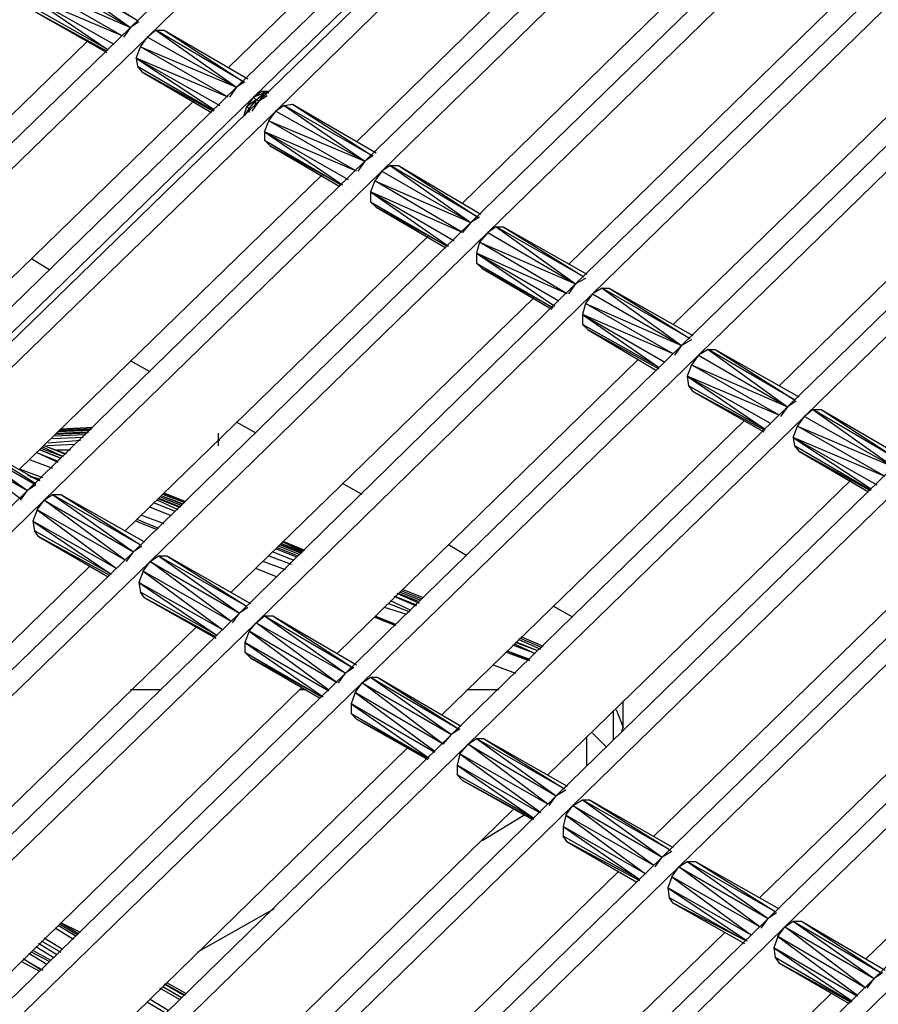
# Model space of a CAD drawing. Extents: x -4.72 to 4.78, y 4.52 to 11.86.
# Drawn here: x -2.99 to -2.37, y 7.17 to 7.88 of the extents above; entities that cross this region are included whole.
import ezdxf

# ---------------------------------------------------------------- set-up
doc = ezdxf.new("R2010")
doc.units = 0
doc.header["$MEASUREMENT"] = 0
doc.layers.get('0').update_dxf_attribs({"linetype": 'CONTINUOUS'})

msp = doc.modelspace()

# ---------------------------------------------------------------- linework, layer by layer
for p, q in [((-2.66779, 8.10995), (-2.90979, 7.87395)), ((-2.65579, 8.10295), (-2.89779, 7.86695)), ((-2.59179, 8.06595), (-2.83379, 7.83095)), ((-2.83979, 7.84495), (-2.62379, 8.05595)), ((-2.57979, 8.05895), (-2.82179, 7.82395)), ((-2.57579, 8.05695), (-2.81779, 7.82095)), ((-2.56479, 8.04995), (-2.80579, 7.81395)), ((-2.50079, 8.01295), (-2.74179, 7.77795)), ((-2.74779, 7.79195), (-2.53179, 8.00295)), ((-2.48879, 8.00595), (-2.72979, 7.77095)), ((-2.42479, 7.96895), (-2.66579, 7.73395)), ((-2.67179, 7.74795), (-2.45579, 7.95895)), ((-2.41279, 7.96195), (-2.65379, 7.72695)), ((-2.34879, 7.92495), (-2.59079, 7.68995)), ((-2.90479, 7.87895), (-2.96779, 7.91495)), ((-2.96779, 7.91495), (-2.90979, 7.87395)), ((-2.96179, 7.91495), (-2.90479, 7.87895)), ((-2.59579, 7.70395), (-2.37979, 7.91495)), ((-2.33679, 7.91895), (-2.57879, 7.68295)), ((-2.97379, 7.91095), (-2.90979, 7.87395)), ((-2.91579, 7.86795), (-2.97879, 7.90395)), ((-2.97879, 7.90395), (-2.90979, 7.87395)), ((-2.91579, 7.86795), (-2.98179, 7.89595)), ((-2.98179, 7.89595), (-2.92179, 7.86195)), ((-2.98179, 7.89595), (-2.92579, 7.85795)), ((-2.92579, 7.85795), (-2.98079, 7.88895)), ((-2.92679, 7.85695), (-2.97779, 7.88495)), ((-2.97779, 7.88495), (-2.92679, 7.85595)), ((-2.27279, 7.88195), (-2.51479, 7.64595)), ((-3.15179, 7.63895), (-2.90979, 7.87395)), ((-2.90979, 7.87395), (-2.91479, 7.86695)), ((-2.90379, 7.87795), (-2.90979, 7.87395)), ((-2.89179, 7.87195), (-2.89779, 7.86695)), ((-2.89179, 7.87195), (-2.88579, 7.87195)), ((-2.82879, 7.83495), (-2.89179, 7.87195)), ((-2.89179, 7.87195), (-2.83379, 7.83095)), ((-2.88579, 7.87195), (-2.82579, 7.83695)), ((-2.88579, 7.87195), (-2.82879, 7.83495)), ((-2.52079, 7.66095), (-2.30379, 7.87195)), ((-2.26079, 7.87495), (-2.50279, 7.63895)), ((-2.89779, 7.86695), (-3.13979, 7.63195)), ((-2.90279, 7.85995), (-2.89779, 7.86695)), ((-2.89779, 7.86695), (-2.83379, 7.83095)), ((-3.15779, 7.65295), (-2.94079, 7.86395)), ((-2.90579, 7.85195), (-2.90279, 7.85995)), ((-2.83979, 7.82395), (-2.90279, 7.85995)), ((-2.90279, 7.85995), (-2.83379, 7.83095)), ((-2.90579, 7.85195), (-2.90479, 7.84595)), ((-2.83979, 7.82395), (-2.90579, 7.85195)), ((-2.90579, 7.85195), (-2.84579, 7.81795)), ((-2.90579, 7.85195), (-2.84979, 7.81495)), ((-2.90479, 7.84595), (-2.90179, 7.84195)), ((-2.84979, 7.81395), (-2.90479, 7.84595)), ((-2.85079, 7.81395), (-2.90179, 7.84195)), ((-2.90179, 7.84195), (-2.85179, 7.81295)), ((-2.19679, 7.83795), (-2.43879, 7.60195)), ((-3.07579, 7.59495), (-2.83379, 7.83095)), ((-2.83379, 7.83095), (-2.83879, 7.82395)), ((-2.82779, 7.83495), (-2.83379, 7.83095)), ((-2.18479, 7.83095), (-2.42679, 7.59495)), ((-2.82179, 7.82395), (-3.06379, 7.58795)), ((-2.82179, 7.82395), (-2.82679, 7.81695)), ((-2.81579, 7.82795), (-2.82179, 7.82395)), ((-2.81379, 7.82695), (-2.82179, 7.82395)), ((-2.82179, 7.82395), (-2.81979, 7.82195)), ((-2.81979, 7.82195), (-2.81379, 7.82695)), ((-2.81379, 7.82695), (-2.81779, 7.82095)), ((-2.81179, 7.82495), (-2.81779, 7.82095)), ((-2.81079, 7.82795), (-2.81579, 7.82795)), ((-2.81579, 7.82795), (-2.81079, 7.82695)), ((-2.81579, 7.82795), (-2.81379, 7.82695)), ((-2.81379, 7.82695), (-2.81179, 7.82695)), ((-2.81279, 7.82595), (-2.81379, 7.82695)), ((-2.44479, 7.61695), (-2.22879, 7.82795)), ((-3.08179, 7.60995), (-2.86479, 7.82095)), ((-3.05979, 7.58595), (-2.81779, 7.82095)), ((-2.82679, 7.81695), (-2.82879, 7.80995)), ((-2.82479, 7.81595), (-2.82779, 7.81095)), ((-2.81979, 7.82195), (-2.82679, 7.81695)), ((-2.82679, 7.81695), (-2.82479, 7.81595)), ((-2.81979, 7.82195), (-2.82479, 7.81595)), ((-2.82379, 7.81495), (-2.82479, 7.81595)), ((-2.82479, 7.81595), (-2.82479, 7.81295)), ((-2.82479, 7.81395), (-2.82479, 7.81595)), ((-2.81779, 7.82095), (-2.82279, 7.81395)), ((-2.82079, 7.81695), (-2.81979, 7.82195)), ((-2.81779, 7.82095), (-2.81979, 7.82195)), ((-2.79979, 7.81795), (-2.80579, 7.81395)), ((-2.79979, 7.81795), (-2.79379, 7.81895)), ((-2.73679, 7.78195), (-2.79979, 7.81795)), ((-2.79979, 7.81795), (-2.74179, 7.77795)), ((-2.79379, 7.81895), (-2.73379, 7.78395)), ((-2.79379, 7.81895), (-2.73679, 7.78195)), ((-2.80579, 7.81395), (-3.04779, 7.57895)), ((-2.81079, 7.80695), (-2.80579, 7.81395)), ((-2.80579, 7.81395), (-2.74179, 7.77795)), ((-2.81379, 7.79895), (-2.81079, 7.80695)), ((-2.74779, 7.77095), (-2.81079, 7.80695)), ((-2.81079, 7.80695), (-2.74179, 7.77795)), ((-2.81379, 7.79895), (-2.81379, 7.79295)), ((-2.74779, 7.77095), (-2.81379, 7.79895)), ((-2.81379, 7.79895), (-2.75379, 7.76495)), ((-2.81379, 7.79895), (-2.75779, 7.76095)), ((-2.81379, 7.79295), (-2.80979, 7.78895)), ((-2.81379, 7.79295), (-2.75879, 7.76095)), ((-2.75879, 7.76095), (-2.80979, 7.78895)), ((-2.80979, 7.78895), (-2.75979, 7.75995)), ((-2.73579, 7.78195), (-2.74179, 7.77795)), ((-2.98379, 7.54195), (-2.74179, 7.77795)), ((-2.74179, 7.77795), (-2.74679, 7.77095)), ((-2.72379, 7.77495), (-2.72979, 7.77095)), ((-2.72379, 7.77495), (-2.71779, 7.77495)), ((-2.66079, 7.73795), (-2.72379, 7.77495)), ((-2.72379, 7.77495), (-2.66579, 7.73395)), ((-2.71779, 7.77495), (-2.65879, 7.73995)), ((-2.71779, 7.77495), (-2.66079, 7.73795)), ((-2.98979, 7.55695), (-2.77279, 7.76795)), ((-2.72979, 7.77095), (-2.97179, 7.53495)), ((-2.72979, 7.77095), (-2.73479, 7.76395)), ((-2.72979, 7.77095), (-2.66579, 7.73395)), ((-2.73479, 7.76395), (-2.73779, 7.75595)), ((-2.67179, 7.72695), (-2.73479, 7.76395)), ((-2.73479, 7.76395), (-2.66579, 7.73395)), ((-2.73779, 7.75595), (-2.73779, 7.74895)), ((-2.67179, 7.72695), (-2.73779, 7.75595)), ((-2.73779, 7.75595), (-2.67779, 7.72095)), ((-2.73779, 7.75595), (-2.68179, 7.71695)), ((-2.73779, 7.74895), (-2.73379, 7.74495)), ((-2.73779, 7.74895), (-2.68279, 7.71695)), ((-2.68279, 7.71695), (-2.73379, 7.74495)), ((-2.73379, 7.74495), (-2.68379, 7.71595)), ((-2.65979, 7.73795), (-2.66579, 7.73395)), ((-2.90779, 7.49795), (-2.66579, 7.73395)), ((-2.66579, 7.73395), (-2.67179, 7.72695)), ((-2.64779, 7.73095), (-2.65379, 7.72695)), ((-2.64779, 7.73095), (-2.64279, 7.73095)), ((-2.58479, 7.69495), (-2.64779, 7.73095)), ((-2.64779, 7.73095), (-2.59079, 7.68995)), ((-2.64279, 7.73095), (-2.58279, 7.69695)), ((-2.64279, 7.73095), (-2.58479, 7.69495)), ((-2.91379, 7.51295), (-2.69679, 7.72395)), ((-2.65379, 7.72695), (-2.89579, 7.49095)), ((-2.65379, 7.72695), (-2.65979, 7.71995)), ((-2.65379, 7.72695), (-2.59079, 7.68995)), ((-2.65979, 7.71995), (-2.66179, 7.71195)), ((-2.59679, 7.68295), (-2.65979, 7.71995)), ((-2.65979, 7.71995), (-2.59079, 7.68995)), ((-2.66179, 7.71195), (-2.66179, 7.70495)), ((-2.59679, 7.68295), (-2.66179, 7.71195)), ((-2.66179, 7.71195), (-2.60279, 7.67795)), ((-2.66179, 7.71195), (-2.60579, 7.67395)), ((-2.96779, 7.69995), (-2.98079, 7.70795)), ((-2.66179, 7.70495), (-2.65779, 7.70095)), ((-2.66179, 7.70495), (-2.60679, 7.67295)), ((-2.60679, 7.67295), (-2.65779, 7.70095)), ((-2.65779, 7.70095), (-2.60779, 7.67195)), ((-2.83179, 7.45395), (-2.59079, 7.68995)), ((-2.59079, 7.68995), (-2.59579, 7.68295)), ((-2.58379, 7.69395), (-2.59079, 7.68995)), ((-2.57879, 7.68295), (-2.81979, 7.44695)), ((-2.57879, 7.68295), (-2.58379, 7.67595)), ((-2.57179, 7.68695), (-2.57879, 7.68295)), ((-2.57879, 7.68295), (-2.51479, 7.64595)), ((-2.57179, 7.68695), (-2.56679, 7.68695)), ((-2.50879, 7.65095), (-2.57179, 7.68695)), ((-2.57179, 7.68695), (-2.51479, 7.64595)), ((-2.56679, 7.68695), (-2.50679, 7.65295)), ((-2.56679, 7.68695), (-2.50879, 7.65095)), ((-2.83779, 7.46895), (-2.62079, 7.67995)), ((-2.58379, 7.67595), (-2.58579, 7.66795)), ((-2.52079, 7.63995), (-2.58379, 7.67595)), ((-2.58379, 7.67595), (-2.51479, 7.64595)), ((-2.58579, 7.66795), (-2.58579, 7.66095)), ((-2.52079, 7.63995), (-2.58579, 7.66795)), ((-2.58579, 7.66795), (-2.52679, 7.63395)), ((-2.58579, 7.66795), (-2.53079, 7.62995)), ((-2.58579, 7.66095), (-2.58179, 7.65695)), ((-2.53079, 7.62995), (-2.58579, 7.66095)), ((-2.53079, 7.62895), (-2.58179, 7.65695)), ((-2.58179, 7.65695), (-2.53279, 7.62795)), ((-2.50779, 7.64995), (-2.51479, 7.64595)), ((-2.75579, 7.41095), (-2.51479, 7.64595)), ((-2.50279, 7.63895), (-2.74379, 7.40395)), ((-2.51479, 7.64595), (-2.51979, 7.63895)), ((-2.50279, 7.63895), (-2.50779, 7.63195)), ((-2.49579, 7.64295), (-2.50279, 7.63895)), ((-2.50279, 7.63895), (-2.43879, 7.60195)), ((-2.49579, 7.64295), (-2.49079, 7.64295)), ((-2.43379, 7.60695), (-2.49579, 7.64295)), ((-2.49579, 7.64295), (-2.43879, 7.60195)), ((-2.49079, 7.64295), (-2.43079, 7.60895)), ((-2.49079, 7.64295), (-2.43379, 7.60695)), ((-2.89579, 7.62695), (-2.90979, 7.63495)), ((-2.76179, 7.42495), (-2.54579, 7.63595)), ((-2.50779, 7.63195), (-2.51079, 7.62395)), ((-2.44479, 7.59595), (-2.50779, 7.63195)), ((-2.50779, 7.63195), (-2.43879, 7.60195)), ((-2.51079, 7.62395), (-2.50979, 7.61695)), ((-2.44479, 7.59595), (-2.51079, 7.62395)), ((-2.51079, 7.62395), (-2.45079, 7.58995)), ((-2.51079, 7.62395), (-2.45479, 7.58595)), ((-2.50979, 7.61695), (-2.50679, 7.61295)), ((-2.45479, 7.58595), (-2.50979, 7.61695)), ((-2.45479, 7.58495), (-2.50679, 7.61295)), ((-2.50679, 7.61295), (-2.45579, 7.58395)), ((-2.43279, 7.60595), (-2.43879, 7.60195)), ((-2.67979, 7.36695), (-2.43879, 7.60195)), ((-2.43879, 7.60195), (-2.44379, 7.59495)), ((-2.42079, 7.59995), (-2.42679, 7.59495)), ((-2.42079, 7.59995), (-2.41479, 7.59995)), ((-2.35779, 7.56295), (-2.42079, 7.59995)), ((-2.42079, 7.59995), (-2.36279, 7.55895)), ((-2.41479, 7.59995), (-2.35479, 7.56495)), ((-2.41479, 7.59995), (-2.35779, 7.56295)), ((-2.81979, 7.58295), (-2.83379, 7.59095)), ((-2.68679, 7.38095), (-2.46979, 7.59195)), ((-2.42679, 7.59495), (-2.66779, 7.35995)), ((-2.43179, 7.58795), (-2.42679, 7.59495)), ((-2.42679, 7.59495), (-2.36279, 7.55895)), ((-3.04179, 7.58295), (-2.97779, 7.54595)), ((-3.04179, 7.58295), (-2.98379, 7.54195)), ((-3.03579, 7.58295), (-2.97579, 7.54895)), ((-3.03579, 7.58295), (-2.97779, 7.54695)), ((-2.94079, 7.58295), (-2.96379, 7.58195)), ((-2.96279, 7.58295), (-2.93979, 7.58395)), ((-2.93879, 7.58495), (-2.96179, 7.58395)), ((-2.96079, 7.58495), (-2.93779, 7.58595)), ((-2.95979, 7.58595), (-2.93679, 7.58695)), ((-2.93679, 7.58695), (-2.95979, 7.58595)), ((-2.93679, 7.58695), (-2.95979, 7.58595)), ((-2.93779, 7.58595), (-2.95979, 7.58495)), ((-2.84679, 7.57395), (-2.84679, 7.58295)), ((-2.84679, 7.57395), (-2.84679, 7.58295)), ((-2.43479, 7.57995), (-2.43179, 7.58795)), ((-2.36879, 7.55195), (-2.43179, 7.58795)), ((-2.43179, 7.58795), (-2.36279, 7.55895)), ((-2.98879, 7.53595), (-3.04779, 7.57895)), ((-3.04779, 7.57895), (-2.98379, 7.54195)), ((-2.96879, 7.57595), (-2.94579, 7.57795)), ((-2.94379, 7.57995), (-2.96579, 7.57895)), ((-2.96479, 7.58095), (-2.94179, 7.58195)), ((-2.84779, 7.57695), (-2.84679, 7.57795)), ((-2.84679, 7.57795), (-2.84579, 7.57795)), ((-2.43479, 7.57995), (-2.43379, 7.57395)), ((-2.36879, 7.55195), (-2.43479, 7.57995)), ((-2.43479, 7.57995), (-2.37479, 7.54595)), ((-2.43479, 7.57995), (-2.37879, 7.54295)), ((-2.96179, 7.56195), (-2.97679, 7.56895)), ((-2.97679, 7.56895), (-2.96179, 7.56295)), ((-2.97479, 7.57095), (-2.95979, 7.56495)), ((-2.95979, 7.56495), (-2.97479, 7.57095)), ((-2.95779, 7.56595), (-2.97379, 7.57195)), ((-2.95779, 7.56595), (-2.97379, 7.57195)), ((-2.95779, 7.56595), (-2.97279, 7.57295)), ((-2.95579, 7.56795), (-2.97179, 7.57395)), ((-2.95679, 7.56795), (-2.97179, 7.57395)), ((-2.95679, 7.56795), (-2.97179, 7.57395)), ((-2.94979, 7.57495), (-2.96979, 7.57395)), ((-2.96279, 7.57095), (-2.95279, 7.57095)), ((-2.43379, 7.57395), (-2.43079, 7.56995)), ((-2.37879, 7.54195), (-2.43379, 7.57395)), ((-2.37979, 7.54195), (-2.43079, 7.56995)), ((-2.43079, 7.56995), (-2.38079, 7.54095)), ((-2.98179, 7.56395), (-2.96579, 7.55795)), ((-2.97279, 7.55095), (-2.98879, 7.55695)), ((-2.60479, 7.32295), (-2.36279, 7.55895)), ((-2.98379, 7.55295), (-2.97479, 7.54995)), ((-2.98179, 7.55195), (-2.97479, 7.54895)), ((-2.61079, 7.33795), (-2.39379, 7.54895)), ((-2.35079, 7.55195), (-2.59279, 7.31595)), ((-2.98379, 7.54195), (-3.22479, 7.30595)), ((-2.98879, 7.53495), (-2.98379, 7.54195)), ((-2.97779, 7.54595), (-2.98379, 7.54195)), ((-2.74379, 7.53895), (-2.75779, 7.54695)), ((-2.97179, 7.53495), (-3.21279, 7.29995)), ((-2.97679, 7.52795), (-2.97179, 7.53495)), ((-2.97179, 7.53495), (-2.96579, 7.53895)), ((-2.91379, 7.49195), (-2.97179, 7.53495)), ((-2.97179, 7.53495), (-2.90779, 7.49795)), ((-2.96579, 7.53895), (-2.95979, 7.53895)), ((-2.96579, 7.53895), (-2.90279, 7.50295)), ((-2.96579, 7.53895), (-2.90779, 7.49795)), ((-2.95979, 7.53895), (-2.89979, 7.50495)), ((-2.95979, 7.53895), (-2.90279, 7.50295)), ((-2.87579, 7.52795), (-2.89079, 7.53495)), ((-2.88979, 7.53595), (-2.87479, 7.52995)), ((-2.87379, 7.52995), (-2.88879, 7.53595)), ((-2.87179, 7.53195), (-2.88779, 7.53795)), ((-2.87279, 7.53195), (-2.88779, 7.53795)), ((-2.87279, 7.53095), (-2.88779, 7.53695)), ((-2.87079, 7.53295), (-2.88679, 7.53895)), ((-2.87079, 7.53395), (-2.88579, 7.53995)), ((-2.87079, 7.53295), (-2.88579, 7.53895)), ((-2.97679, 7.52795), (-2.97979, 7.51995)), ((-2.91379, 7.49195), (-2.97679, 7.52795)), ((-2.97679, 7.52795), (-2.91979, 7.48595)), ((-2.89579, 7.52995), (-2.88079, 7.52395)), ((-2.89279, 7.53295), (-2.87779, 7.52695)), ((-2.97979, 7.51995), (-2.97879, 7.51295)), ((-2.91979, 7.48595), (-2.97979, 7.51995)), ((-2.97979, 7.51995), (-2.92379, 7.48195)), ((-2.90579, 7.51995), (-2.89079, 7.51395)), ((-2.90479, 7.52095), (-2.88979, 7.51495)), ((-2.90479, 7.52095), (-2.88979, 7.51495)), ((-2.88579, 7.51795), (-2.90179, 7.52395)), ((-2.97579, 7.50895), (-2.97879, 7.51295)), ((-2.92379, 7.48195), (-2.97879, 7.51295)), ((-2.52879, 7.27895), (-2.28679, 7.51495)), ((-2.92479, 7.48095), (-2.97579, 7.50895)), ((-2.97579, 7.50895), (-2.92579, 7.47995)), ((-2.78579, 7.49895), (-2.80079, 7.50495)), ((-2.78579, 7.49795), (-2.80079, 7.50495)), ((-2.78479, 7.49895), (-2.79979, 7.50495)), ((-2.53479, 7.29395), (-2.31779, 7.50495)), ((-2.27479, 7.50795), (-2.51679, 7.27195)), ((-2.90779, 7.49795), (-3.14979, 7.26295)), ((-2.91279, 7.49095), (-2.90779, 7.49795)), ((-2.90179, 7.50195), (-2.90779, 7.49795)), ((-2.80779, 7.49795), (-2.79279, 7.49195)), ((-2.79079, 7.49395), (-2.80579, 7.49995)), ((-2.80479, 7.50095), (-2.78979, 7.49495)), ((-2.78879, 7.49595), (-2.80379, 7.50195)), ((-2.78779, 7.49695), (-2.80279, 7.50295)), ((-2.78679, 7.49795), (-2.80179, 7.50395)), ((-2.78679, 7.49695), (-2.80179, 7.50295)), ((-2.66879, 7.49495), (-2.68179, 7.50295)), ((-2.89579, 7.49095), (-3.13779, 7.25595)), ((-2.90079, 7.48395), (-2.89579, 7.49095)), ((-2.89579, 7.49095), (-2.88979, 7.49495)), ((-2.83779, 7.44795), (-2.89579, 7.49095)), ((-2.89579, 7.49095), (-2.83179, 7.45395)), ((-2.88979, 7.49495), (-2.88379, 7.49495)), ((-2.88979, 7.49495), (-2.82679, 7.45895)), ((-2.88979, 7.49495), (-2.83179, 7.45395)), ((-2.88379, 7.49495), (-2.82379, 7.46095)), ((-2.88379, 7.49495), (-2.82679, 7.45895)), ((-2.79879, 7.48495), (-2.81479, 7.49095)), ((-2.81079, 7.49495), (-2.79479, 7.48895)), ((-3.15479, 7.27695), (-2.93879, 7.48795)), ((-2.90079, 7.48395), (-2.90379, 7.47595)), ((-2.83779, 7.44795), (-2.90079, 7.48395)), ((-2.90079, 7.48395), (-2.84379, 7.44195)), ((-2.81979, 7.48595), (-2.80479, 7.47995)), ((-2.81979, 7.48595), (-2.80479, 7.47995)), ((-2.81979, 7.48595), (-2.80479, 7.47995)), ((-2.90379, 7.47595), (-2.90279, 7.46895)), ((-2.84379, 7.44195), (-2.90379, 7.47595)), ((-2.90379, 7.47595), (-2.84779, 7.43795)), ((-2.70079, 7.46395), (-2.71579, 7.46995)), ((-2.70079, 7.46395), (-2.71579, 7.46995)), ((-2.69979, 7.46495), (-2.71479, 7.47095)), ((-2.69979, 7.46495), (-2.71479, 7.47095)), ((-2.45279, 7.23495), (-2.21079, 7.47095)), ((-2.89979, 7.46495), (-2.90279, 7.46895)), ((-2.84779, 7.43795), (-2.90279, 7.46895)), ((-2.84879, 7.43695), (-2.89979, 7.46495)), ((-2.89979, 7.46495), (-2.84879, 7.43595)), ((-2.72379, 7.46295), (-2.70879, 7.45595)), ((-2.70479, 7.45895), (-2.72079, 7.46595)), ((-2.71979, 7.46595), (-2.70479, 7.45995)), ((-2.70279, 7.46095), (-2.71879, 7.46795)), ((-2.70279, 7.46195), (-2.71779, 7.46795)), ((-2.70179, 7.46295), (-2.71679, 7.46895)), ((-2.19879, 7.46395), (-2.44079, 7.22895)), ((-2.82579, 7.45795), (-2.83179, 7.45395)), ((-2.71179, 7.45295), (-2.72779, 7.45795)), ((-2.72479, 7.46095), (-2.70979, 7.45495)), ((-2.59279, 7.45095), (-2.60679, 7.45895)), ((-2.45879, 7.24995), (-2.24179, 7.46095)), ((-2.83179, 7.45395), (-3.07379, 7.21895)), ((-2.83679, 7.44695), (-2.83179, 7.45395)), ((-2.81979, 7.44695), (-2.81379, 7.45195)), ((-2.81379, 7.45195), (-2.80779, 7.45195)), ((-2.81379, 7.45195), (-2.75079, 7.41495)), ((-2.81379, 7.45195), (-2.75579, 7.41095)), ((-2.80779, 7.45195), (-2.74779, 7.41695)), ((-2.80779, 7.45195), (-2.75079, 7.41495)), ((-2.73479, 7.45195), (-2.71979, 7.44495)), ((-2.73479, 7.45195), (-2.71979, 7.44595)), ((-2.73479, 7.45095), (-2.71979, 7.44495)), ((-3.07979, 7.23295), (-2.86279, 7.44395)), ((-2.81979, 7.44695), (-3.06179, 7.21195)), ((-2.82479, 7.44095), (-2.81979, 7.44695)), ((-2.76179, 7.40395), (-2.81979, 7.44695)), ((-2.81979, 7.44695), (-2.75579, 7.41095)), ((-2.82479, 7.44095), (-2.82779, 7.43295)), ((-2.76179, 7.40395), (-2.82479, 7.44095)), ((-2.82479, 7.44095), (-2.76779, 7.39895)), ((-2.61579, 7.42795), (-2.63179, 7.43495)), ((-2.61479, 7.42895), (-2.63079, 7.43595)), ((-2.61479, 7.42895), (-2.63079, 7.43595)), ((-2.61379, 7.42995), (-2.62979, 7.43695)), ((-2.61379, 7.42995), (-2.62979, 7.43695)), ((-2.82779, 7.43295), (-2.82779, 7.42595)), ((-2.76779, 7.39795), (-2.82779, 7.43295)), ((-2.82779, 7.43295), (-2.77179, 7.39395)), ((-2.61979, 7.42495), (-2.63579, 7.43095)), ((-2.63479, 7.43195), (-2.61979, 7.42495)), ((-2.61779, 7.42695), (-2.63379, 7.43295)), ((-2.61779, 7.42695), (-2.63279, 7.43295)), ((-2.82779, 7.42595), (-2.82379, 7.42195)), ((-2.82779, 7.42595), (-2.77279, 7.39395)), ((-2.77279, 7.39395), (-2.82379, 7.42195)), ((-2.82379, 7.42195), (-2.77379, 7.39295)), ((-2.62479, 7.41995), (-2.64079, 7.42595)), ((-2.63979, 7.42695), (-2.62379, 7.41995)), ((-2.63979, 7.42695), (-2.62379, 7.42095)), ((-2.37679, 7.19195), (-2.13479, 7.42695)), ((-2.74979, 7.41495), (-2.75579, 7.41095)), ((-2.64979, 7.41695), (-2.63379, 7.41095)), ((-2.64979, 7.41695), (-2.63379, 7.41095)), ((-2.64979, 7.41695), (-2.63379, 7.41095)), ((-2.38279, 7.20595), (-2.16579, 7.41695)), ((-2.75579, 7.41095), (-2.99779, 7.17495)), ((-2.76079, 7.40395), (-2.75579, 7.41095)), ((-2.74379, 7.40395), (-2.73779, 7.40795)), ((-2.73779, 7.40795), (-2.73279, 7.40795)), ((-2.73779, 7.40795), (-2.67479, 7.37095)), ((-2.73779, 7.40795), (-2.67979, 7.36695)), ((-2.73279, 7.40795), (-2.67279, 7.37295)), ((-2.73279, 7.40795), (-2.67479, 7.37095)), ((-3.00379, 7.18895), (-2.78679, 7.40095)), ((-2.74379, 7.40395), (-2.98579, 7.16795)), ((-2.88779, 7.39895), (-2.90979, 7.39895)), ((-2.78479, 7.39895), (-2.78879, 7.39895)), ((-2.74879, 7.39695), (-2.74379, 7.40395)), ((-2.68579, 7.35995), (-2.74379, 7.40395)), ((-2.74379, 7.40395), (-2.67979, 7.36695)), ((-2.64579, 7.39895), (-2.66879, 7.39895)), ((-2.74879, 7.39695), (-2.75179, 7.38895)), ((-2.68579, 7.35995), (-2.74879, 7.39695)), ((-2.74879, 7.39695), (-2.69179, 7.35495)), ((-2.75179, 7.38895), (-2.75179, 7.38195)), ((-2.69179, 7.35395), (-2.75179, 7.38895)), ((-2.75179, 7.38895), (-2.69579, 7.34995)), ((-2.56179, 7.38495), (-2.55679, 7.37195)), ((-2.55679, 7.37195), (-2.55679, 7.39095)), ((-2.74779, 7.37795), (-2.75179, 7.38195)), ((-2.75179, 7.38195), (-2.69679, 7.34995)), ((-2.69679, 7.34995), (-2.74779, 7.37795)), ((-2.74779, 7.37795), (-2.69679, 7.34895)), ((-2.56379, 7.38395), (-2.56379, 7.36295)), ((-2.67379, 7.37095), (-2.67979, 7.36695)), ((-2.55679, 7.37195), (-2.55779, 7.36895)), ((-2.67979, 7.36695), (-2.92179, 7.13095)), ((-2.68579, 7.35995), (-2.67979, 7.36695)), ((-2.66779, 7.35995), (-2.66179, 7.36395)), ((-2.66179, 7.36395), (-2.65679, 7.36395)), ((-2.66179, 7.36395), (-2.59879, 7.32795)), ((-2.66179, 7.36395), (-2.60479, 7.32295)), ((-2.65679, 7.36395), (-2.59679, 7.32995)), ((-2.65679, 7.36395), (-2.59879, 7.32795)), ((-2.58279, 7.34395), (-2.58279, 7.36495)), ((-2.56879, 7.35795), (-2.57879, 7.36795)), ((-2.92779, 7.14595), (-2.71179, 7.35695)), ((-2.66779, 7.35995), (-2.90979, 7.12395)), ((-2.67379, 7.35295), (-2.66779, 7.35995)), ((-2.61079, 7.31695), (-2.66779, 7.35995)), ((-2.66779, 7.35995), (-2.60479, 7.32295)), ((-2.67379, 7.35295), (-2.67579, 7.34495)), ((-2.61079, 7.31695), (-2.67379, 7.35295)), ((-2.67379, 7.35295), (-2.61579, 7.31095)), ((-2.67579, 7.34495), (-2.67579, 7.33795)), ((-2.61679, 7.31095), (-2.67579, 7.34495)), ((-2.67579, 7.34495), (-2.62079, 7.30695)), ((-2.67579, 7.33795), (-2.67179, 7.33395)), ((-2.62079, 7.30695), (-2.67579, 7.33795)), ((-2.62079, 7.30595), (-2.67179, 7.33395)), ((-2.67179, 7.33395), (-2.62179, 7.30595)), ((-2.60479, 7.32295), (-2.84579, 7.08695)), ((-2.60979, 7.31595), (-2.60479, 7.32295)), ((-2.59779, 7.32695), (-2.60479, 7.32295)), ((-2.59279, 7.31595), (-2.83379, 7.08095)), ((-2.59779, 7.30895), (-2.59279, 7.31595)), ((-2.59279, 7.31595), (-2.58579, 7.31995)), ((-2.53479, 7.27295), (-2.59279, 7.31595)), ((-2.59279, 7.31595), (-2.52879, 7.27895)), ((-2.58579, 7.31995), (-2.58079, 7.31995)), ((-2.58579, 7.31995), (-2.52279, 7.28395)), ((-2.58579, 7.31995), (-2.52879, 7.27895)), ((-2.58079, 7.31995), (-2.52079, 7.28595)), ((-2.58079, 7.31995), (-2.52279, 7.28395)), ((-2.85179, 7.10195), (-2.63579, 7.31295)), ((-2.65779, 7.29095), (-2.62779, 7.30895)), ((-2.59779, 7.30895), (-2.59979, 7.30095)), ((-2.53479, 7.27295), (-2.59779, 7.30895)), ((-2.59779, 7.30895), (-2.54079, 7.26695)), ((-2.59979, 7.30095), (-2.59979, 7.29395)), ((-2.54079, 7.26695), (-2.59979, 7.30095)), ((-2.59979, 7.30095), (-2.54479, 7.26295)), ((-2.59679, 7.28995), (-2.59979, 7.29395)), ((-2.54479, 7.26295), (-2.59979, 7.29395)), ((-2.54479, 7.26195), (-2.59679, 7.28995)), ((-2.59679, 7.28995), (-2.54679, 7.26095)), ((-2.52879, 7.27895), (-2.76979, 7.04395)), ((-2.53379, 7.27195), (-2.52879, 7.27895)), ((-2.52179, 7.28295), (-2.52879, 7.27895)), ((-2.51679, 7.27195), (-2.75779, 7.03695)), ((-2.52179, 7.26495), (-2.51679, 7.27195)), ((-2.51679, 7.27195), (-2.51079, 7.27595)), ((-2.45879, 7.22895), (-2.51679, 7.27195)), ((-2.51679, 7.27195), (-2.45279, 7.23495)), ((-2.51079, 7.27595), (-2.50479, 7.27595)), ((-2.51079, 7.27595), (-2.44779, 7.23995)), ((-2.51079, 7.27595), (-2.45279, 7.23495)), ((-2.50479, 7.27595), (-2.44479, 7.24195)), ((-2.50479, 7.27595), (-2.44779, 7.23995)), ((-2.77579, 7.05795), (-2.55979, 7.26895)), ((-2.52179, 7.26495), (-2.52479, 7.25695)), ((-2.45879, 7.22895), (-2.52179, 7.26495)), ((-2.52179, 7.26495), (-2.46479, 7.22295)), ((-2.52479, 7.25695), (-2.52379, 7.24995)), ((-2.46479, 7.22295), (-2.52479, 7.25695)), ((-2.52479, 7.25695), (-2.46779, 7.21895)), ((-2.52079, 7.24595), (-2.52379, 7.24995)), ((-2.52379, 7.24995), (-2.46879, 7.21895)), ((-2.46879, 7.21895), (-2.52079, 7.24595)), ((-2.52079, 7.24595), (-2.46979, 7.21695)), ((-2.80679, 7.24195), (-2.86179, 7.21095)), ((-2.44679, 7.23895), (-2.45279, 7.23495)), ((-2.94879, 7.22195), (-2.96179, 7.22995)), ((-2.94779, 7.22295), (-2.96079, 7.23095)), ((-2.95979, 7.23195), (-2.94679, 7.22395)), ((-2.94579, 7.22495), (-2.95979, 7.23195)), ((-2.45279, 7.23495), (-2.69379, 6.99995)), ((-2.45779, 7.22795), (-2.45279, 7.23495)), ((-2.44079, 7.22895), (-2.43479, 7.23295)), ((-2.43479, 7.23295), (-2.42879, 7.23295)), ((-2.43479, 7.23295), (-2.37179, 7.19595)), ((-2.43479, 7.23295), (-2.37679, 7.19195)), ((-2.42879, 7.23295), (-2.36879, 7.19795)), ((-2.42879, 7.23295), (-2.37179, 7.19595)), ((-2.95079, 7.21995), (-2.96379, 7.22795)), ((-2.70079, 7.01395), (-2.48379, 7.22495)), ((-2.44079, 7.22895), (-2.68179, 6.99295)), ((-2.44579, 7.22195), (-2.44079, 7.22895)), ((-2.38279, 7.18495), (-2.44079, 7.22895)), ((-2.44079, 7.22895), (-2.37679, 7.19195)), ((-2.96279, 7.20895), (-2.97579, 7.21695)), ((-2.97379, 7.21895), (-2.95979, 7.21095)), ((-2.95879, 7.21295), (-2.97179, 7.22095)), ((-2.44579, 7.22195), (-2.44879, 7.21395)), ((-2.38279, 7.18495), (-2.44579, 7.22195)), ((-2.44579, 7.22195), (-2.38879, 7.17995)), ((-2.96979, 7.20195), (-2.98279, 7.20995)), ((-2.96779, 7.20395), (-2.98079, 7.21095)), ((-2.96679, 7.20495), (-2.97979, 7.21195)), ((-2.97779, 7.21495), (-2.96479, 7.20695)), ((-2.44879, 7.21395), (-2.44779, 7.20695)), ((-2.38879, 7.17895), (-2.44879, 7.21395)), ((-2.44879, 7.21395), (-2.39279, 7.17595)), ((-2.97479, 7.19695), (-2.98779, 7.20395)), ((-2.98679, 7.20595), (-2.97279, 7.19795)), ((-2.97379, 7.19795), (-2.98679, 7.20595)), ((-2.44779, 7.20695), (-2.44479, 7.20295)), ((-2.39279, 7.17495), (-2.44779, 7.20695)), ((-2.39379, 7.17495), (-2.44479, 7.20295)), ((-2.44479, 7.20295), (-2.39479, 7.17395)), ((-2.37079, 7.19595), (-2.37679, 7.19195)), ((-2.87179, 7.17995), (-2.88579, 7.18795)), ((-2.88479, 7.18795), (-2.87079, 7.17995)), ((-2.86979, 7.18095), (-2.88379, 7.18895)), ((-2.37679, 7.19195), (-2.61879, 6.95595)), ((-2.38179, 7.18495), (-2.37679, 7.19195)), ((-2.87479, 7.17695), (-2.88879, 7.18495)), ((-2.87279, 7.17795), (-2.88679, 7.18595)), ((-2.62379, 6.96995), (-2.40779, 7.18095)), ((-2.36479, 7.18495), (-2.60679, 6.94895)), ((-2.89779, 7.17495), (-2.88379, 7.16695)), ((-2.88279, 7.16895), (-2.89579, 7.17695))]:
    msp.add_line(p, q)

doc.saveas('drawing.dxf')
